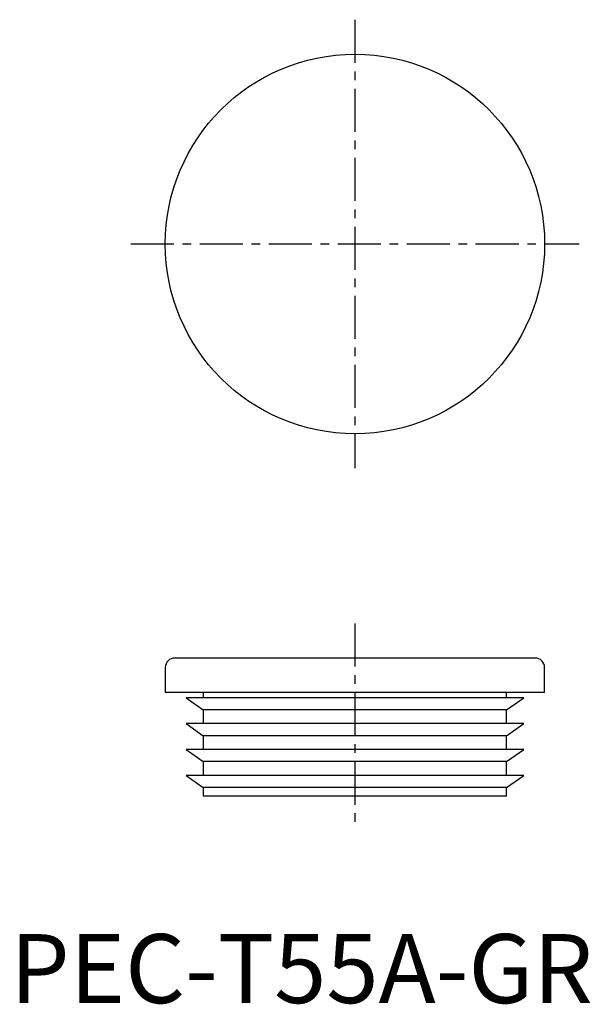
# Model space of a CAD drawing. Extents: x 1 to 84, y 0 to 142.
import ezdxf

# ---------------------------------------------------------------- set-up
doc = ezdxf.new("R2010")
doc.units = 0
doc.header["$LTSCALE"] = 5
doc.linetypes.add('CENTER', pattern=[2, 1.25, -0.25, 0.25, -0.25])
doc.layers.get('0').update_dxf_attribs({"linetype": 'CONTINUOUS'})
doc.layers.add('1', color=1, linetype='CENTER')
doc.styles.add('STANDARD1', font='txt')

msp = doc.modelspace()

# ---------------------------------------------------------------- linework, layer by layer
for p, q in [((76.12, 50), (23.87, 50)), ((22.5, 48.62), (22.5, 45)), ((77.5, 45), (77.5, 48.62)), ((77.5, 45), (22.5, 45)), ((25.5, 44.25), (28, 42.5)), ((74.5, 44.25), (25.5, 44.25)), ((28, 45), (28, 44.25)), ((72, 44.25), (72, 45)), ((72, 42.5), (74.5, 44.25)), ((28, 42.5), (28, 40.5)), ((72, 42.5), (28, 42.5)), ((72, 40.5), (72, 42.5)), ((25.5, 40.5), (28, 38.75)), ((74.5, 40.5), (25.5, 40.5)), ((72, 38.75), (74.5, 40.5)), ((28, 38.75), (28, 36.75)), ((72, 38.75), (28, 38.75)), ((72, 36.75), (72, 38.75)), ((25.5, 36.75), (28, 35)), ((74.5, 36.75), (25.5, 36.75)), ((72, 35), (74.5, 36.75)), ((28, 35), (28, 33)), ((72, 35), (28, 35)), ((72, 33), (72, 35)), ((25.5, 33), (28, 31.25)), ((74.5, 33), (25.5, 33)), ((72, 31.25), (74.5, 33)), ((28, 31.25), (28, 30)), ((72, 31.25), (28, 31.25)), ((72, 30), (28, 30)), ((72, 30), (72, 31.25))]:
    msp.add_line(p, q)
msp.add_circle((50, 110), 27.5)
for centre, start, end in [((23.87, 48.62), 90, 180), ((76.12, 48.62), 0, 90)]:
    msp.add_arc(centre, 1.38, start, end)
at = {"layer": '1'}
for p, q in [((50, 142.5), (50, 77.5)), ((17.5, 110), (82.5, 110)), ((50, 55), (50, 25))]:
    msp.add_line(p, q, dxfattribs=at)

# ---------------------------------------------------------------- texts
at = {"color": 3, "style": 'STANDARD1'}
msp.add_text('PEC-T55A-GR', height=10, dxfattribs=at).set_placement((0, 0))

doc.saveas('drawing.dxf')
